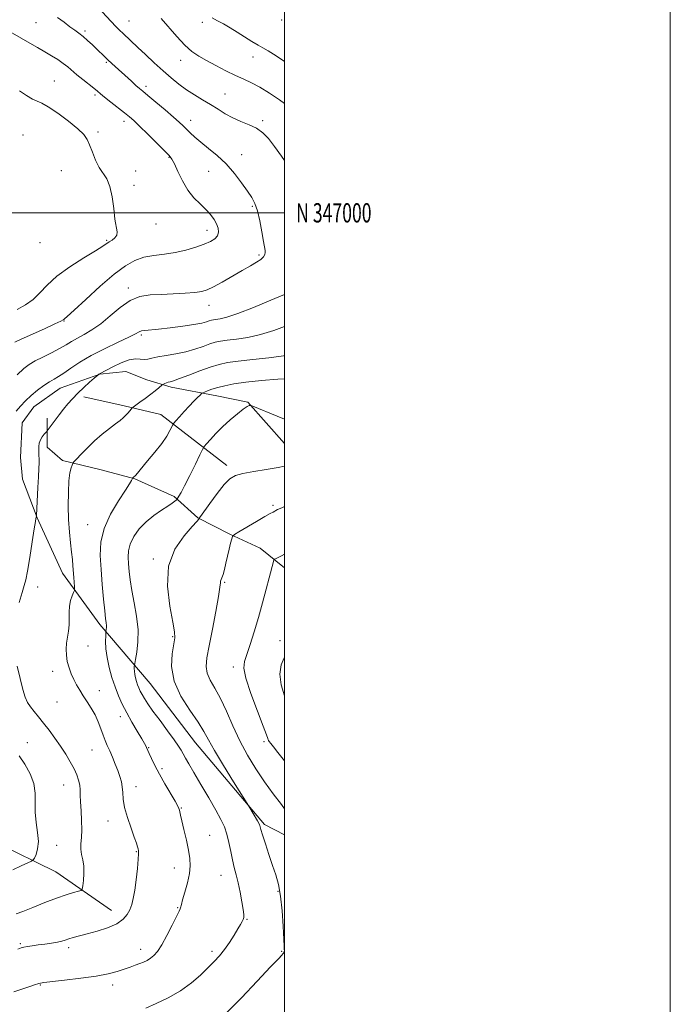
# Model space of a CAD drawing. Extents: x 2047300 to 2050200, y 344800 to 347700.
# Drawn here: x 2049863 to 2050200, y 346590 to 347100 of the extents above; entities that cross this region are included whole.
import ezdxf
from ezdxf.enums import TextEntityAlignment as Align

# ---------------------------------------------------------------- set-up
doc = ezdxf.new("R2010")
doc.units = 0
doc.header["$MEASUREMENT"] = 0
for name, color, linetype, lineweight in [('32000', 7, 'Continuous', 0), ('32001', 7, 'Continuous', 0), ('DTM HARD BREAKLINE', 7, 'Continuous', 0), ('DTM SPOT ELEVATION', 2, 'Continuous', 13), ('INDEX CONTOUR', 41, 'Continuous', 13), ('INTERMEDIATE CONTOUR', 44, 'Continuous', 0)]:
    doc.layers.add(name, color=color, linetype=linetype, lineweight=lineweight)
doc.styles.add('Style-WORKING', font='WORKING.shx')

msp = doc.modelspace()

# ---------------------------------------------------------------- linework, layer by layer
at = {"layer": '32000', "flags": 128}
for points in [[(2047300, 344800), (2050200, 344800), (2050200, 347700), (2047300, 347700), (2047300, 344800)], [(2047500, 345000), (2050000, 345000), (2050000, 347500), (2047500, 347500), (2047500, 345000)], [(2050000, 347000), (2047500, 347000)]]:
    msp.add_lwpolyline(points, dxfattribs=at)
at = {"layer": 'DTM HARD BREAKLINE'}
for points in [[(2050000, 346880.611, 1140.995), (2049981.02, 346901.86, 1139.92), (2049964.85, 346905.19, 1138.75), (2049941.18, 346909.76, 1136.41), (2049928.68, 346913.56, 1135.23), (2049917.8, 346917.83, 1135.23), (2049904.23, 346916.4, 1134.06), (2049883.73, 346909.25, 1132.89), (2049870.09, 346899.56, 1132.89), (2049864.05, 346891.23, 1132.89), (2049863.06, 346873.35, 1132.89), (2049864.22, 346862.02, 1132.89), (2049871.83, 346842.07, 1134.06), (2049884.93, 346813.46, 1135.23), (2049904.19, 346786.71, 1137.58), (2049930.28, 346756.17, 1141.1), (2049953.88, 346725.48, 1141.1), (2049989.55, 346683.21, 1142.27), (2050000, 346677.886, 1142.845)], [(2049970.15, 346869.22, 1141.54), (2049935.78, 346895.59, 1137.18), (2049916.88, 346900, 1135.67), (2049896, 346904.63, 1134.54)], [(2050000, 346816.173, 1146.535), (2049987.38, 346826.35, 1145.29), (2049971.59, 346833.56, 1143.87), (2049955.01, 346842.08, 1141.92), (2049942.8, 346853.03, 1139.74), (2049922.46, 346862.24, 1138.08), (2049904.89, 346866.95, 1137), (2049884.9, 346871.69, 1135.63), (2049876.92, 346878.6, 1134.53), (2049876.85, 346893.7, 1133.57)], [(2049910.23, 346638.59, 1135.23), (2049881.44, 346658.67, 1132.89), (2049850.25, 346673.95, 1130.54), (2049822.19, 346684.4, 1127.03), (2049798.33, 346698.46, 1124.68), (2049767.12, 346701.13, 1122.34)]]:
    msp.add_polyline3d(points, dxfattribs=at)
at = {"layer": 'DTM SPOT ELEVATION'}
for p in [(2049871.2, 347098.57, 1129.2), (2049919.34, 347099.27, 1132.9), (2049957.41, 347098.58, 1135.5), (2049998.43, 347099.9, 1137.9), (2049896.51, 347094.23, 1130.3), (2049907.55, 347077.92, 1129.8), (2049946.07, 347078.99, 1133.4), (2049983.71, 347080.68, 1135.3), (2049880.6, 347068.32, 1126.8), (2049928.12, 347065.49, 1130.4), (2049969.09, 347061.51, 1132.9), (2049901.8, 347060.96, 1127.7), (2049916.85, 347047.33, 1127.5), (2049951.34, 347047.9, 1130.6), (2049988.65, 347047.69, 1132.3), (2049903.31, 347041.88, 1126.3), (2049864.41, 347040.31, 1124.7), (2049940.11, 347028.67, 1127.9), (2049977.71, 347030.08, 1130.7), (2049884.24, 347021.91, 1125.1), (2049922.89, 347021.62, 1126.9), (2049960.71, 347021.5, 1129.1), (2049922.01, 347014.27, 1126.4), (2049983.35, 347003.35, 1129.8), (2049933.301, 346994.283, 1126.448), (2049959.72, 346990.97, 1127.41), (2049907.85, 346985.77, 1125.84), (2049873.23, 346984.53, 1124.34), (2049986.701, 346978.168, 1129.751), (2049919.06, 346961.03, 1129.59), (2049960.82, 346952.05, 1130.67), (2049885.65, 346943.95, 1128.07), (2049925.789, 346936.714, 1132.267), (2049993.969, 346848.521, 1143.717), (2049898.012, 346838.531, 1137.269), (2049931.93, 346820.71, 1141.8), (2049871.93, 346806.26, 1134.5), (2049968.954, 346808.699, 1144.157), (2049898.11, 346775.67, 1136.8), (2049941.96, 346780.423, 1141.861), (2049997.615, 346778.472, 1147.145), (2049879.7, 346762.55, 1135.5), (2049973.49, 346764.76, 1145.6), (2049903.89, 346752.57, 1136.6), (2049881.96, 346746.64, 1135.1), (2049914.88, 346739.01, 1137.4), (2049866.66, 346725.64, 1132.8), (2049989.431, 346726.175, 1145.698), (2049900.24, 346721.87, 1135.1), (2049929.52, 346723, 1138.1), (2049936.52, 346712.15, 1138.3), (2049885.45, 346703.58, 1133.2), (2049923.06, 346702.74, 1136.6), (2049946.52, 346691.81, 1138.1), (2049908.45, 346684.97, 1135.4), (2049961.25, 346677.65, 1138.9), (2049881.77, 346672.42, 1132.5), (2049923.17, 346669.13, 1135.9), (2049942.82, 346660.71, 1137.3), (2049966.97, 346656.93, 1139.2), (2049996.64, 346648.66, 1141.86), (2049944.56, 346640.19, 1137.9), (2049980.53, 346634.01, 1140.1), (2049863.09, 346621.51, 1135.8), (2049888.15, 346619.38, 1136.4), (2049925.41, 346618.56, 1137.4), (2049962.3, 346617.5, 1139.6), (2049998.52, 346617.44, 1141.9), (2049873.32, 346600.08, 1138.1), (2049910.93, 346600.06, 1138.5)]:
    msp.add_point(p, dxfattribs=at)
at = {"layer": 'INDEX CONTOUR'}
for points in [[(2049882.2051, 347101.227, 1130), (2049885.665, 347098.681, 1130), (2049888.697, 347096.357, 1130), (2049891.199, 347094.5319, 1130), (2049893.387, 347092.973, 1130), (2049895.554, 347091.316, 1130), (2049897.912, 347089.297, 1130), (2049900.348, 347087.059, 1130), (2049902.665, 347084.847, 1130), (2049906.613, 347081.009, 1130), (2049908.4641, 347079.235, 1130), (2049910.411, 347077.417, 1130), (2049920.603, 347068.135, 1130), (2049922.976, 347066.006, 1130), (2049924.731, 347064.4769, 1130), (2049926.516, 347062.981, 1130), (2049929.191, 347060.758, 1130), (2049933.291, 347057.328, 1130), (2049938.041, 347053.317, 1130), (2049942.345, 347049.628, 1130), (2049945.3831, 347046.934, 1130), (2049947.467, 347044.978, 1130), (2049951.083, 347041.397, 1130), (2049953.461, 347039.189, 1130), (2049956.578, 347036.552, 1130), (2049960.5699, 347033.398, 1130), (2049965.1, 347029.671, 1130), (2049969.712, 347025.323, 1130), (2049973.999, 347020.421, 1130), (2049977.7429, 347015.502, 1130), (2049980.775, 347011.214, 1130), (2049983, 347007.928, 1130), (2049984.6229, 347004.891, 1130), (2049985.922, 347001.068, 1130), (2049987.116, 346995.819, 1130), (2049988.182, 346990.079, 1130), (2049989.036, 346985.175, 1130), (2049989.923, 346980.409, 1130), (2049989.984, 346979.378, 1130), (2049989.78, 346978.361, 1130), (2049989.12, 346977.208, 1130), (2049987.7711, 346975.891, 1130), (2049985.53, 346974.361, 1130), (2049982.317, 346972.482, 1130), (2049978.084, 346970.099, 1130), (2049967.638, 346964.174, 1130), (2049963.086, 346961.673, 1130), (2049959.845, 346960.099, 1130), (2049957.066, 346959.253, 1130), (2049953.553, 346958.7799, 1130), (2049948.455, 346958.388, 1130), (2049942.3179, 346958.039, 1130), (2049936.033, 346957.757, 1130), (2049930.297, 346957.455, 1130), (2049925.016, 346956.608, 1130), (2049919.897, 346954.578, 1130), (2049914.727, 346951.005, 1130), (2049909.602, 346946.632, 1130), (2049904.693, 346942.478, 1130), (2049900.1599, 346939.326, 1130), (2049896.098, 346937.018, 1130), (2049892.589, 346935.162, 1130), (2049889.61, 346933.412, 1130), (2049886.71, 346931.615, 1130), (2049883.333, 346929.662, 1130), (2049879.141, 346927.503, 1130), (2049874.665, 346925.307, 1130), (2049870.65, 346923.298, 1130), (2049867.569, 346921.532, 1130), (2049864.786, 346919.393, 1130), (2049861.39, 346916.095, 1130)], [(2050000, 346893.109, 1140), (2049996.115, 346894.694, 1140), (2049983.498, 346899.839, 1140), (2049982.471, 346900.222, 1140), (2049982.108, 346900.274, 1140), (2049981.617, 346900.198, 1140), (2049980.5619, 346899.708, 1140), (2049978.598, 346898.391, 1140), (2049975.53, 346895.977, 1140), (2049971.774, 346892.761, 1140), (2049967.899, 346889.18, 1140), (2049964.41, 346885.6569, 1140), (2049961.562, 346882.572, 1140), (2049959.546, 346880.291, 1140), (2049958.3961, 346878.912, 1140), (2049957.511, 346877.455, 1140), (2049956.134, 346874.673, 1140), (2049953.755, 346869.789, 1140), (2049950.867, 346863.911, 1140), (2049948.211, 346858.622, 1140), (2049946.367, 346855.14, 1140), (2049945.265, 346853.239, 1140), (2049944.672, 346852.331, 1140), (2049944.362, 346851.887, 1140), (2049944.132, 346851.61, 1140), (2049943.785, 346851.262, 1140), (2049943.104, 346850.63, 1140), (2049941.798, 346849.593, 1140), (2049939.553, 346848.055, 1140), (2049936.211, 346845.94, 1140), (2049932.228, 346843.247, 1140), (2049928.212, 346839.994, 1140), (2049924.698, 346836.251, 1140), (2049921.92, 346832.2929, 1140), (2049920.0369, 346828.448, 1140), (2049919.126, 346824.941, 1140), (2049918.935, 346821.6, 1140), (2049919.128, 346818.149, 1140), (2049919.451, 346814.316, 1140), (2049919.9701, 346809.838, 1140), (2049920.831, 346804.452, 1140), (2049922.075, 346798.038, 1140), (2049923.316, 346791.052, 1140), (2049924.065, 346784.091, 1140), (2049923.987, 346777.727, 1140), (2049923.379, 346772.424, 1140), (2049922.696, 346768.621, 1140), (2049922.295, 346766.547, 1140), (2049922.144, 346765.596, 1140), (2049922.114, 346764.9549, 1140), (2049922.1089, 346763.962, 1140), (2049922.167, 346762.584, 1140), (2049922.36, 346760.94, 1140), (2049922.736, 346759.148, 1140), (2049923.2521, 346757.319, 1140), (2049923.845, 346755.564, 1140), (2049924.473, 346753.9471, 1140), (2049925.198, 346752.346, 1140), (2049926.106, 346750.595, 1140), (2049927.32, 346748.498, 1140), (2049929.109, 346745.733, 1140), (2049931.776, 346741.945, 1140), (2049935.43, 346737.011, 1140), (2049939.398, 346731.719, 1140), (2049942.809, 346727.089, 1140), (2049945.031, 346723.857, 1140), (2049946.376, 346721.642, 1140), (2049947.395, 346719.7801, 1140), (2049948.6, 346717.624, 1140), (2049950.354, 346714.591, 1140), (2049952.985, 346710.112, 1140), (2049956.632, 346703.928, 1140), (2049960.689, 346697.024, 1140), (2049964.362, 346690.694, 1140), (2049967.045, 346685.868, 1140), (2049968.87, 346682.019, 1140), (2049970.155, 346678.255, 1140), (2049971.182, 346673.917, 1140), (2049972.086, 346669.276, 1140), (2049972.966, 346664.837, 1140), (2049973.901, 346660.927, 1140), (2049974.889, 346657.172, 1140), (2049975.908, 346653.018, 1140), (2049976.921, 346648.155, 1140), (2049977.82, 346643.237, 1140), (2049978.48, 346639.16, 1140), (2049978.808, 346636.565, 1140), (2049978.825, 346635.078, 1140), (2049978.581, 346634.071, 1140), (2049978.093, 346632.972, 1140), (2049977.233, 346631.418, 1140), (2049975.838, 346629.102, 1140), (2049973.819, 346625.861, 1140), (2049971.376, 346622.118, 1140), (2049968.782, 346618.44, 1140), (2049966.216, 346615.229, 1140), (2049963.482, 346612.221, 1140), (2049960.29, 346608.985, 1140), (2049956.387, 346605.221, 1140), (2049951.672, 346601.154, 1140), (2049946.08, 346597.141, 1140), (2049939.725, 346593.507, 1140), (2049933.42, 346590.454, 1140), (2049928.156, 346588.153, 1140)]]:
    msp.add_polyline3d(points, dxfattribs=at)
at = {"layer": 'INTERMEDIATE CONTOUR'}
for points in [[(2049903.141, 347106.572, 1132), (2049910.037, 347099.144, 1132), (2049912.529, 347096.511, 1132), (2049914.476, 347094.542, 1132), (2049916.268, 347092.82, 1132), (2049923.936, 347085.7, 1132), (2049927.964, 347081.917, 1132), (2049932.476, 347077.7, 1132), (2049936.997, 347073.552, 1132), (2049941.1721, 347069.876, 1132), (2049945.129, 347066.657, 1132), (2049949.11, 347063.776, 1132), (2049953.286, 347061.121, 1132), (2049957.533, 347058.603, 1132), (2049961.65, 347056.139, 1132), (2049965.51, 347053.68, 1132), (2049969.281, 347051.323, 1132), (2049973.201, 347049.197, 1132), (2049977.408, 347047.369, 1132), (2049981.623, 347045.646, 1132), (2049985.464, 347043.769, 1132), (2049988.693, 347041.471, 1132), (2049991.646, 347038.456, 1132), (2049994.804, 347034.4219, 1132), (2049998.471, 347029.274, 1132), (2050000, 347027.034, 1132)], [(2049936.009, 347100.614, 1134), (2049944.087, 347091.283, 1134), (2049948.265, 347086.8061, 1134), (2049951.939, 347083.531, 1134), (2049955.489, 347081.0879, 1134), (2049959.488, 347078.83, 1134), (2049964.307, 347076.275, 1134), (2049969.5191, 347073.609, 1134), (2049974.495, 347071.182, 1134), (2049978.809, 347069.204, 1134), (2049982.843, 347067.3119, 1134), (2049987.179, 347065.005, 1134), (2049992.179, 347061.955, 1134), (2049997.325, 347058.547, 1134), (2050000, 347056.663, 1134)], [(2049962.514, 347100.927, 1136), (2049965.229, 347099.518, 1136), (2049968.3091, 347097.811, 1136), (2049971.754, 347095.79, 1136), (2049975.486, 347093.5201, 1136), (2049983.11, 347088.799, 1136), (2049986.3, 347086.893, 1136), (2049988.824, 347085.487, 1136), (2049991.557, 347083.917, 1136), (2049995.624, 347081.327, 1136), (2050000, 347078.35, 1136)], [(2049853.18, 347096.332, 1128), (2049863.382, 347090.446, 1128), (2049867.948, 347087.846, 1128), (2049871.986, 347085.567, 1128), (2049875.687, 347083.451, 1128), (2049879.192, 347081.374, 1128), (2049882.424, 347079.343, 1128), (2049885.25, 347077.403, 1128), (2049887.628, 347075.558, 1128), (2049892.366, 347071.538, 1128), (2049895.363, 347069.092, 1128), (2049901.098, 347064.526, 1128), (2049902.945, 347063.026, 1128), (2049904.558, 347061.697, 1128), (2049906.719, 347059.9501, 1128), (2049909.94, 347057.397, 1128), (2049917.0521, 347051.788, 1128), (2049919.573, 347049.749, 1128), (2049921.858, 347047.743, 1128), (2049924.828, 347044.922, 1128), (2049929.063, 347040.771, 1128), (2049937.7241, 347032.171, 1128), (2049940.168, 347029.67, 1128), (2049941.596, 347027.795, 1128), (2049942.862, 347025.314, 1128), (2049944.658, 347021.359, 1128), (2049947.033, 347016.521, 1128), (2049949.876, 347011.757, 1128), (2049953.0421, 347007.814, 1128), (2049956.252, 347004.595, 1128), (2049959.193, 347001.792, 1128), (2049961.608, 346999.151, 1128), (2049963.4691, 346996.631, 1128), (2049964.8, 346994.246, 1128), (2049965.606, 346992.012, 1128), (2049965.796, 346989.968, 1128), (2049965.259, 346988.154, 1128), (2049963.885, 346986.584, 1128), (2049961.584, 346985.147, 1128), (2049958.269, 346983.701, 1128), (2049953.925, 346982.163, 1128), (2049948.825, 346980.683, 1128), (2049943.309, 346979.469, 1128), (2049937.7, 346978.635, 1128), (2049932.2361, 346977.916, 1128), (2049927.132, 346976.951, 1128), (2049922.438, 346975.354, 1128), (2049917.535, 346972.615, 1128), (2049911.64, 346968.2, 1128), (2049904.364, 346961.942, 1128), (2049896.903, 346955.162, 1128), (2049890.852, 346949.547, 1128), (2049887.376, 346946.349, 1128), (2049885.926, 346945.061, 1128), (2049885.526, 346944.734, 1128), (2049885.201, 346944.511, 1128), (2049883.982, 346943.882, 1128), (2049880.902, 346942.428, 1128), (2049875.463, 346939.936, 1128), (2049863.491, 346934.495, 1128), (2049860.195, 346932.973, 1128)], [(2049862.535, 347063.245, 1126), (2049866.236, 347060.782, 1126), (2049869.399, 347058.907, 1126), (2049871.771, 347057.822, 1126), (2049874.1151, 347056.81, 1126), (2049877.453, 347054.927, 1126), (2049882.404, 347051.558, 1126), (2049887.992, 347047.401, 1126), (2049892.84, 347043.48, 1126), (2049895.9329, 347040.517, 1126), (2049897.706, 347038.009, 1126), (2049898.959, 347035.1501, 1126), (2049900.351, 347031.393, 1126), (2049901.995, 347027.234, 1126), (2049903.865, 347023.428, 1126), (2049907.863, 347017.5299, 1126), (2049909.502, 347013.693, 1126), (2049910.635, 347008.288, 1126), (2049911.4169, 347002.204, 1126), (2049912.086, 346996.714, 1126), (2049913.233, 346990.21, 1126), (2049913.069, 346988.445, 1126), (2049912.0621, 346987.049, 1126), (2049910.551, 346985.896, 1126), (2049909.02, 346984.94, 1126), (2049905.717, 346982.717, 1126), (2049902.019, 346980.377, 1126), (2049895.955, 346976.652, 1126), (2049888.725, 346972.013, 1126), (2049881.992, 346967.139, 1126), (2049876.981, 346962.61, 1126), (2049873.184, 346958.596, 1126), (2049869.656, 346955.167, 1126), (2049865.662, 346952.344, 1126), (2049861.295, 346949.954, 1126)], [(2050000, 346957.664, 1132), (2049992.916, 346954.731, 1132), (2049983.966, 346951.037, 1132), (2049975.808, 346947.845, 1132), (2049970.147, 346945.9649, 1132), (2049966.6841, 346945.143, 1132), (2049963.223, 346944.665, 1132), (2049962.117, 346944.425, 1132), (2049960.988, 346944.072, 1132), (2049959.479, 346943.558, 1132), (2049957.03, 346942.893, 1132), (2049953.034, 346942.103, 1132), (2049947.215, 346941.234, 1132), (2049940.627, 346940.404, 1132), (2049934.662, 346939.75, 1132), (2049927.635, 346939.113, 1132), (2049925.892, 346938.835, 1132), (2049924.575, 346938.336, 1132), (2049922.73, 346937.357, 1132), (2049919.317, 346935.619, 1132), (2049913.681, 346932.953, 1132), (2049906.735, 346929.637, 1132), (2049899.7799, 346926.055, 1132), (2049893.884, 346922.571, 1132), (2049889.177, 346919.462, 1132), (2049885.5541, 346916.982, 1132), (2049882.835, 346915.258, 1132), (2049880.544, 346913.917, 1132), (2049878.129, 346912.458, 1132), (2049875.186, 346910.493, 1132), (2049871.907, 346908.076, 1132), (2049868.633, 346905.375, 1132), (2049865.652, 346902.558, 1132), (2049863.051, 346899.791, 1132), (2049860.86, 346897.2429, 1132)], [(2050000, 346941.075, 1134), (2049994.5011, 346939.079, 1134), (2049987.594, 346936.903, 1134), (2049980.988, 346935.446, 1134), (2049975.103, 346934.585, 1134), (2049970.322, 346934.043, 1134), (2049966.837, 346933.561, 1134), (2049964.0661, 346932.958, 1134), (2049961.24, 346932.075, 1134), (2049957.736, 346930.82, 1134), (2049953.527, 346929.387, 1134), (2049948.735, 346928.04, 1134), (2049943.565, 346926.978, 1134), (2049938.549, 346926.141, 1134), (2049934.302, 346925.407, 1134), (2049931.25, 346924.703, 1134), (2049929.059, 346924.162, 1134), (2049927.21, 346923.966, 1134), (2049925.218, 346924.171, 1134), (2049922.744, 346924.319, 1134), (2049919.483, 346923.821, 1134), (2049915.338, 346922.309, 1134), (2049911.033, 346920.279, 1134), (2049904.051, 346916.636, 1134), (2049903.763, 346916.454, 1134), (2049903.152, 346916.004, 1134), (2049901.313, 346914.385, 1134), (2049898.923, 346912.262, 1134), (2049895.871, 346909.491, 1134), (2049892.743, 346906.524, 1134), (2049889.993, 346903.712, 1134), (2049887.574, 346901.001, 1134), (2049885.312, 346898.238, 1134), (2049883.093, 346895.3531, 1134), (2049881.054, 346892.6, 1134), (2049876.937, 346887.017, 1134), (2049876.688, 346886.74, 1134), (2049876.195, 346886.227, 1134), (2049875.3279, 346885.299, 1134), (2049874.297, 346883.998, 1134), (2049873.394, 346882.428, 1134), (2049872.846, 346880.693, 1134), (2049872.605, 346878.925, 1134), (2049872.5571, 346877.256, 1134), (2049872.596, 346875.765, 1134), (2049872.666, 346874.296, 1134), (2049872.717, 346872.635, 1134), (2049872.708, 346870.531, 1134), (2049872.62, 346867.582, 1134), (2049872.441, 346863.347, 1134), (2049872.172, 346857.696, 1134), (2049871.435, 346843.181, 1134), (2049871.3979, 346842.916, 1134), (2049871.105, 346841.73, 1134), (2049870.84, 346840.196, 1134), (2049870.231, 346836.339, 1134), (2049869.183, 346829.536, 1134), (2049867.919, 346821.475, 1134), (2049866.742, 346814.419, 1134), (2049865.851, 346809.95, 1134), (2049865.022, 346806.903, 1134), (2049863.924, 346803.4319, 1134), (2049862.357, 346798.251, 1134)], [(2050000, 346926.09, 1136), (2049999.381, 346925.961, 1136), (2049991.828, 346924.927, 1136), (2049983.522, 346924.028, 1136), (2049976.03, 346923.228, 1136), (2049970.45, 346922.456, 1136), (2049966.016, 346921.492, 1136), (2049961.493, 346920.077, 1136), (2049956.036, 346918.088, 1136), (2049950.362, 346915.923, 1136), (2049945.578, 346914.115, 1136), (2049942.496, 346913.052, 1136), (2049940.748, 346912.546, 1136), (2049939.675, 346912.262, 1136), (2049938.739, 346911.938, 1136), (2049937.917, 346911.59, 1136), (2049937.307, 346911.305, 1136), (2049936.943, 346911.1181, 1136), (2049936.59, 346910.861, 1136), (2049934.756, 346909.296, 1136), (2049932.982, 346907.8361, 1136), (2049930.6299, 346905.996, 1136), (2049927.804, 346903.895, 1136), (2049924.987, 346901.862, 1136), (2049921.507, 346899.377, 1136), (2049920.909, 346898.874, 1136), (2049920.449, 346898.335, 1136), (2049919.72, 346897.434, 1136), (2049918.727, 346896.264, 1136), (2049917.5821, 346895.026, 1136), (2049916.3239, 346893.838, 1136), (2049914.71, 346892.496, 1136), (2049912.423, 346890.716, 1136), (2049909.267, 346888.287, 1136), (2049905.512, 346885.2901, 1136), (2049901.551, 346881.88, 1136), (2049897.766, 346878.273, 1136), (2049894.51, 346874.933, 1136), (2049892.128, 346872.386, 1136), (2049890.826, 346870.957, 1136), (2049890.246, 346870.177, 1136), (2049889.892, 346869.376, 1136), (2049889.379, 346867.923, 1136), (2049888.768, 346865.342, 1136), (2049888.233, 346861.193, 1136), (2049887.918, 346855.266, 1136), (2049887.8591, 346848.269, 1136), (2049888.061, 346841.142, 1136), (2049888.505, 346834.674, 1136), (2049889.067, 346829.054, 1136), (2049889.596, 346824.325, 1136), (2049889.98, 346820.463, 1136), (2049890.25, 346817.185, 1136), (2049890.712, 346811.115, 1136), (2049891.107, 346806.298, 1136), (2049891.179, 346805.1211, 1136), (2049891.0581, 346804.362, 1136), (2049890.641, 346803.369, 1136), (2049889.894, 346801.635, 1136), (2049889.064, 346799.22, 1136), (2049888.468, 346796.327, 1136), (2049888.316, 346793.149, 1136), (2049888.387, 346789.843, 1136), (2049888.352, 346786.551, 1136), (2049887.98, 346783.383, 1136), (2049887.424, 346780.294, 1136), (2049886.936, 346777.203, 1136), (2049886.729, 346774.048, 1136), (2049886.868, 346770.843, 1136), (2049887.379, 346767.621, 1136), (2049888.266, 346764.42, 1136), (2049889.438, 346761.296, 1136), (2049890.78, 346758.3079, 1136), (2049892.213, 346755.483, 1136), (2049893.79, 346752.711, 1136), (2049895.6, 346749.849, 1136), (2049897.675, 346746.781, 1136), (2049899.824, 346743.491, 1136), (2049901.8011, 346739.9889, 1136), (2049903.42, 346736.33, 1136), (2049904.742, 346732.734, 1136), (2049905.888, 346729.468, 1136), (2049906.975, 346726.685, 1136), (2049908.094, 346724.096, 1136), (2049909.333, 346721.301, 1136), (2049910.7369, 346718.028, 1136), (2049912.188, 346714.51, 1136), (2049913.529, 346711.111, 1136), (2049914.623, 346708.094, 1136), (2049915.422, 346705.341, 1136), (2049915.896, 346702.633, 1136), (2049916.094, 346699.734, 1136), (2049916.357, 346696.319, 1136), (2049917.1, 346692.04, 1136), (2049918.581, 346686.776, 1136), (2049920.425, 346681.3031, 1136), (2049922.101, 346676.624, 1136), (2049923.197, 346673.485, 1136), (2049923.797, 346671.6231, 1136), (2049924.109, 346670.517, 1136), (2049924.293, 346669.598, 1136), (2049924.328, 346668.094, 1136), (2049924.1461, 346665.182, 1136), (2049923.707, 346660.386, 1136), (2049923.077, 346654.62, 1136), (2049922.353, 346649.142, 1136), (2049921.598, 346644.919, 1136), (2049920.758, 346641.736, 1136), (2049919.748, 346639.084, 1136), (2049918.418, 346636.551, 1136), (2049916.346, 346634.1071, 1136), (2049913.049, 346631.822, 1136), (2049908.288, 346629.759, 1136), (2049902.816, 346627.975, 1136), (2049897.633, 346626.522, 1136), (2049890.454, 346624.599, 1136), (2049888.149, 346623.939, 1136), (2049886.315, 346623.3481, 1136), (2049884.506, 346622.799, 1136), (2049882.239, 346622.279, 1136), (2049879.193, 346621.779, 1136), (2049875.695, 346621.301, 1136), (2049872.234, 346620.85, 1136), (2049869.222, 346620.432, 1136), (2049866.753, 346620.044, 1136), (2049864.845, 346619.683, 1136), (2049863.392, 346619.299, 1136), (2049861.807, 346618.65, 1136)], [(2050000, 346913.975, 1138), (2049996.486, 346913.813, 1138), (2049988.018, 346913.128, 1138), (2049979.978, 346912.263, 1138), (2049973.675, 346911.36, 1138), (2049968.963, 346910.445, 1138), (2049965.332, 346909.515, 1138), (2049962.37, 346908.589, 1138), (2049960.0559, 346907.758, 1138), (2049958.466, 346907.136, 1138), (2049957.581, 346906.7599, 1138), (2049956.997, 346906.374, 1138), (2049956.213, 346905.646, 1138), (2049954.837, 346904.315, 1138), (2049952.905, 346902.39, 1138), (2049950.56, 346899.95, 1138), (2049947.991, 346897.147, 1138), (2049945.566, 346894.423, 1138), (2049943.697, 346892.293, 1138), (2049942.649, 346891.069, 1138), (2049942.09, 346890.2639, 1138), (2049940.568, 346887.261, 1138), (2049938.906, 346884.3959, 1138), (2049936.334, 346880.611, 1138), (2049932.812, 346876.067, 1138), (2049929.019, 346871.4819, 1138), (2049922.824, 346864.196, 1138), (2049922.317, 346863.628, 1138), (2049921.922, 346863.237, 1138), (2049921.207, 346862.617, 1138), (2049921.111, 346862.462, 1138), (2049920.973, 346862.141, 1138), (2049920.638, 346861.427, 1138), (2049919.648, 346859.716, 1138), (2049917.473, 346856.308, 1138), (2049913.874, 346850.786, 1138), (2049909.79, 346843.857, 1138), (2049906.455, 346836.507, 1138), (2049904.791, 346829.483, 1138), (2049904.482, 346822.568, 1138), (2049904.903, 346815.303, 1138), (2049905.52, 346807.488, 1138), (2049906.159, 346799.964, 1138), (2049906.741, 346793.831, 1138), (2049907.194, 346789.874, 1138), (2049907.497, 346787.613, 1138), (2049907.639, 346786.255, 1138), (2049907.626, 346785.151, 1138), (2049907.52, 346784.231, 1138), (2049907.331, 346783.136, 1138), (2049907.296, 346782.451, 1138), (2049907.267, 346780.926, 1138), (2049907.253, 346778.13, 1138), (2049907.416, 346774.245, 1138), (2049907.959, 346769.611, 1138), (2049909.018, 346764.561, 1138), (2049910.475, 346759.409, 1138), (2049912.144, 346754.463, 1138), (2049913.902, 346749.925, 1138), (2049915.856, 346745.5599, 1138), (2049918.173, 346741.025, 1138), (2049920.908, 346736.151, 1138), (2049923.666, 346731.461, 1138), (2049925.939, 346727.651, 1138), (2049927.356, 346725.219, 1138), (2049928.089, 346723.875, 1138), (2049928.449, 346723.131, 1138), (2049929.841, 346720.008, 1138), (2049931.033, 346717.401, 1138), (2049932.772, 346713.8129, 1138), (2049935.104, 346709.358, 1138), (2049937.969, 346704.27, 1138), (2049943.238, 346695.237, 1138), (2049944.615, 346692.745, 1138), (2049945.232, 346691.411, 1138), (2049945.475, 346690.596, 1138), (2049946.067, 346688.031, 1138), (2049946.762, 346685.098, 1138), (2049947.85, 346680.553, 1138), (2049949.104, 346675.16, 1138), (2049950.218, 346669.954, 1138), (2049950.925, 346665.674, 1138), (2049951.105, 346661.874, 1138), (2049950.6729, 346657.811, 1138), (2049949.63, 346653.025, 1138), (2049948.32, 346648.172, 1138), (2049947.175, 346644.19, 1138), (2049946.515, 346641.762, 1138), (2049946.111, 346639.995, 1138), (2049945.914, 346639.463, 1138), (2049945.326, 346638.245, 1138), (2049941.787, 346631.127, 1138), (2049939.045, 346625.792, 1138), (2049936.3321, 346620.902, 1138), (2049934.07, 346617.468, 1138), (2049932.183, 346615.297, 1138), (2049930.472, 346613.899, 1138), (2049928.758, 346612.847, 1138), (2049926.929, 346611.965, 1138), (2049924.897, 346611.139, 1138), (2049922.574, 346610.274, 1138), (2049919.899, 346609.332, 1138), (2049916.816, 346608.293, 1138), (2049913.184, 346607.15, 1138), (2049908.529, 346605.941, 1138), (2049902.288, 346604.721, 1138), (2049894.3, 346603.55, 1138), (2049885.992, 346602.526, 1138), (2049875.227, 346601.302, 1138), (2049873.436, 346601.057, 1138), (2049872.662, 346600.868, 1138), (2049870.442, 346600.083, 1138), (2049867.9339, 346599.229, 1138), (2049859.72, 346596.506, 1138)], [(2050000, 346868.839, 1142), (2049996.658, 346868.132, 1142), (2049990.537, 346867.072, 1142), (2049984.025, 346866.001, 1142), (2049978.384, 346864.964, 1142), (2049974.487, 346863.882, 1142), (2049971.6421, 346862.195, 1142), (2049968.768, 346859.216, 1142), (2049965.117, 346854.611, 1142), (2049961.271, 346849.447, 1142), (2049956.417, 346842.735, 1142), (2049955.772, 346841.815, 1142), (2049955.496, 346841.282, 1142), (2049954.5679, 346840.157, 1142), (2049952.133, 346837.494, 1142), (2049947.875, 346832.715, 1142), (2049943.189, 346825.822, 1142), (2049939.898, 346816.964, 1142), (2049939.287, 346806.582, 1142), (2049940.488, 346796.294, 1142), (2049942.097, 346788.012, 1142), (2049942.973, 346782.9901, 1142), (2049943.0459, 346779.852, 1142), (2049941.6861, 346771.536, 1142), (2049941.443, 346764.956, 1142), (2049942.77, 346757.455, 1142), (2049946.258, 346749.68, 1142), (2049950.869, 346742.335, 1142), (2049955.161, 346736.141, 1142), (2049958.14, 346731.44, 1142), (2049960.59, 346727.062, 1142), (2049963.746, 346721.461, 1142), (2049968.4, 346713.703, 1142), (2049973.588, 346705.307, 1142), (2049981.461, 346692.712, 1142), (2049985.943, 346685.133, 1142), (2049986.692, 346683.832, 1142), (2049987.068, 346683.107, 1142), (2049987.243, 346682.621, 1142), (2049987.404, 346681.985, 1142), (2049987.784, 346680.598, 1142), (2049988.626, 346677.803, 1142), (2049990.082, 346673.225, 1142), (2049991.92, 346667.616, 1142), (2049993.814, 346662.0071, 1142), (2049995.49, 346657.085, 1142), (2049996.878, 346652.143, 1142), (2049997.96, 346646.131, 1142), (2049998.732, 346638.469, 1142), (2049999.246, 346630.471, 1142), (2049999.75, 346620.139, 1142), (2049999.845, 346618.541, 1142), (2049999.911, 346617.857, 1142), (2049999.902, 346617.652, 1142), (2049999.841, 346617.394, 1142), (2049999.712, 346617.034, 1142), (2049999.499, 346616.6021, 1142), (2049999.193, 346616.147, 1142), (2049998.602, 346615.506, 1142), (2049996.816, 346613.666, 1142), (2049992.748, 346609.402, 1142), (2049985.839, 346602.09, 1142), (2049977.647, 346593.509, 1142), (2049970.262, 346586.039, 1142)], [(2050000, 346847.85, 1144), (2049998.615, 346847.296, 1144), (2049996.4, 346846.28, 1144), (2049994.011, 346845.053, 1144), (2049992.5121, 346844.253, 1144), (2049989.791, 346842.717, 1144), (2049985.436, 346840.189, 1144), (2049976.327, 346834.839, 1144), (2049973.994, 346833.409, 1144), (2049973.027, 346832.448, 1144), (2049972.596, 346831.133, 1144), (2049972.027, 346828.839, 1144), (2049971.27, 346825.735, 1144), (2049970.4319, 346822.19, 1144), (2049969.606, 346818.574, 1144), (2049968.83, 346815.27, 1144), (2049968.131, 346812.661, 1144), (2049967.539, 346811, 1144), (2049967.094, 346810.014, 1144), (2049966.839, 346809.301, 1144), (2049966.7511, 346808.328, 1144), (2049966.533, 346806.061, 1144), (2049965.82, 346801.337, 1144), (2049964.389, 346793.547, 1144), (2049962.579, 346784.291, 1144), (2049960.871, 346775.72, 1144), (2049959.696, 346769.465, 1144), (2049959.289, 346765.059, 1144), (2049959.837, 346761.513, 1144), (2049961.439, 346757.9251, 1144), (2049963.853, 346753.734, 1144), (2049966.75, 346748.467, 1144), (2049969.869, 346741.836, 1144), (2049973.217, 346734.314, 1144), (2049976.869, 346726.56, 1144), (2049980.871, 346719.118, 1144), (2049985.154, 346712.068, 1144), (2049989.623, 346705.3749, 1144), (2049994.13, 346699.075, 1144), (2049998.337, 346693.484, 1144), (2050000, 346691.359, 1144)], [(2050000, 346823.1429, 1146), (2049998.468, 346822.336, 1146), (2049996.341, 346821.298, 1146), (2049995.29, 346820.841, 1146), (2049994.778, 346820.592, 1146), (2049994.518, 346820.227, 1146), (2049994.289, 346819.431, 1146), (2049992.102, 346811.003, 1146), (2049990.552, 346805.0889, 1146), (2049988.644, 346797.984, 1146), (2049986.519, 346790.397, 1146), (2049984.326, 346783.018, 1146), (2049982.24, 346776.452, 1146), (2049980.442, 346771.282, 1146), (2049979.161, 346767.688, 1146), (2049978.816, 346764.2241, 1146), (2049979.87, 346759.038, 1146), (2049982.521, 346751.002, 1146), (2049985.903, 346741.87, 1146), (2049988.883, 346734.119, 1146), (2049990.603, 346729.603, 1146), (2049991.306, 346727.681, 1146), (2049991.509, 346727.087, 1146), (2049991.678, 346726.7269, 1146), (2049992.052, 346726.1809, 1146), (2049992.82, 346725.2, 1146), (2049994.206, 346723.48, 1146), (2049996.58, 346720.507, 1146), (2050000, 346716.159, 1146)], [(2050000, 346769.932, 1148), (2049999.813, 346769.5969, 1148), (2049998.261, 346765.844, 1148), (2049997.573, 346761.127, 1148), (2049998.329, 346755.5559, 1148), (2050000, 346749.785, 1148)], [(2049861.396, 346765.257, 1134), (2049862.878, 346758.907, 1134), (2049864.332, 346753.189, 1134), (2049865.589, 346749.142, 1134), (2049866.819, 346746.367, 1134), (2049868.273, 346744.105, 1134), (2049870.148, 346741.707, 1134), (2049872.43, 346738.959, 1134), (2049875.052, 346735.755, 1134), (2049877.9299, 346732.043, 1134), (2049880.9149, 346727.976, 1134), (2049883.84, 346723.762, 1134), (2049886.548, 346719.596, 1134), (2049888.925, 346715.637, 1134), (2049890.865, 346712.03, 1134), (2049892.291, 346708.878, 1134), (2049893.242, 346706.109, 1134), (2049893.781, 346703.604, 1134), (2049893.998, 346701.188, 1134), (2049894.067, 346698.451, 1134), (2049894.187, 346694.924, 1134), (2049894.485, 346690.343, 1134), (2049894.804, 346685.267, 1134), (2049894.913, 346680.4599, 1134), (2049894.682, 346676.505, 1134), (2049894.367, 346673.27, 1134), (2049894.323, 346670.44, 1134), (2049894.779, 346667.716, 1134), (2049895.46, 346664.847, 1134), (2049895.966, 346661.592, 1134), (2049896.007, 346657.872, 1134), (2049895.728, 346654.232, 1134), (2049895.385, 346651.375, 1134), (2049895.111, 346649.788, 1134), (2049894.538, 346649.084, 1134), (2049893.174, 346648.6621, 1134), (2049890.615, 346647.994, 1134), (2049886.7989, 346646.862, 1134), (2049881.751, 346645.125, 1134), (2049875.675, 346642.764, 1134), (2049869.501, 346640.246, 1134), (2049864.338, 346638.163, 1134), (2049860.926, 346636.912, 1134)], [(2049862.467, 346718.769, 1132), (2049865.34, 346714.393, 1132), (2049868.099, 346709.458, 1132), (2049870.057, 346704.384, 1132), (2049870.765, 346699.482, 1132), (2049870.7341, 346694.6321, 1132), (2049870.717, 346689.604, 1132), (2049871.245, 346684.2881, 1132), (2049871.977, 346679.036, 1132), (2049872.352, 346674.319, 1132), (2049871.9789, 346670.524, 1132), (2049871.146, 346667.71, 1132), (2049870.311, 346665.849, 1132), (2049869.729, 346664.827, 1132), (2049868.847, 346664.166, 1132), (2049866.908, 346663.3001, 1132), (2049863.45, 346661.794, 1132), (2049859.192, 346659.743, 1132)]]:
    msp.add_polyline3d(points, dxfattribs=at)

# ---------------------------------------------------------------- texts
at = {"layer": '32001', "style": 'Style-WORKING', "width": 0.67}
msp.add_text('N 347000', height=10, dxfattribs=at).set_placement((2050006, 347000), align=Align.MIDDLE_LEFT)

doc.saveas('drawing.dxf')
